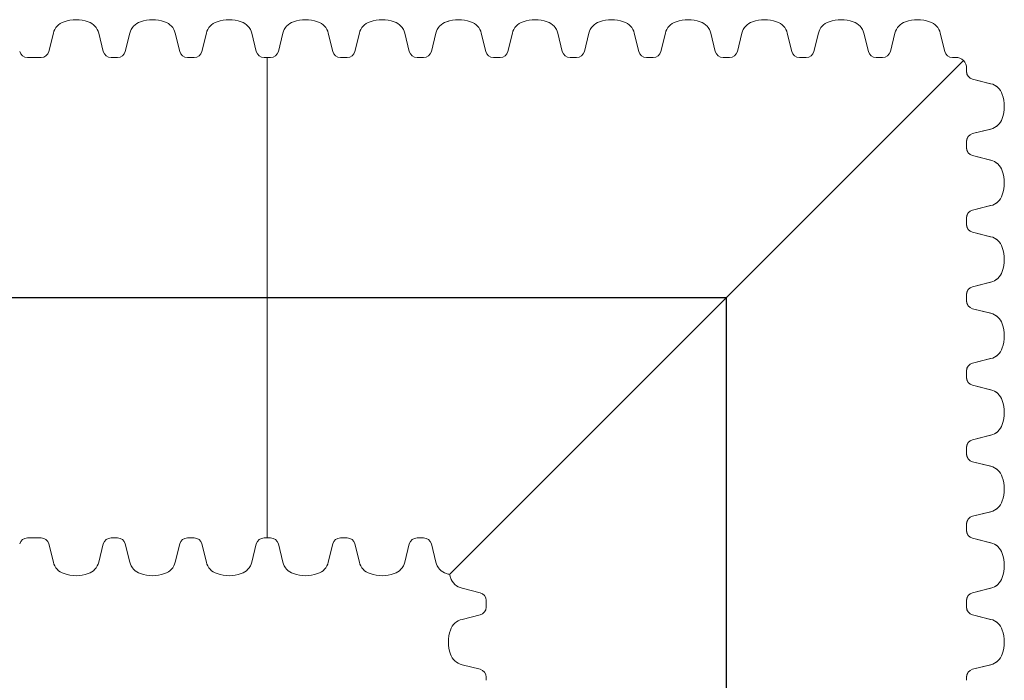
# Paper-space layout 'Layout1' of a CAD drawing. Units: inches. Extents: x 0 to 35.4, y -1.1 to 23.5.
# Drawn here: x 4.5 to 4.8, y 3.8 to 3.9 of the extents above; entities that cross this region are included whole.
import ezdxf

# ---------------------------------------------------------------- set-up
doc = ezdxf.new("R2010")
doc.units = ezdxf.units.IN
doc.header["$MEASUREMENT"] = 0
doc.layers.add('18 INCH PROFILE', color=7, linetype='Continuous')

psp = doc.layouts.get("Layout1")

# ---------------------------------------------------------------- linework, layer by layer
at = {"lineweight": 15}
psp.add_arc((4.785282263004282, 3.934531616247659), 0.002807809713064798, 0.09618357870700593, 90.09618357870997, dxfattribs=at)
at = {"layer": '18 INCH PROFILE', "lineweight": 15}
for p, q in [((4.54703979694222, 3.938927693679721), (4.548237698749423, 3.943678752704029)), ((4.561346660138666, 3.938927693683416), (4.560148758328856, 3.943678752707063)), ((4.567134087963323, 3.938927693679721), (4.568331989770526, 3.943678752704029)), ((4.581440951159761, 3.938927693683416), (4.580243049349958, 3.943678752707063)), ((4.581440951159761, 3.938927693683416), (4.580243049349958, 3.943678752707063)), ((4.581440951159761, 3.938927693683416), (4.580243049349951, 3.943678752707063)), ((4.587228378984433, 3.938927693679721), (4.588426280791628, 3.943678752704029)), ((4.587228378984433, 3.938927693679721), (4.588426280791628, 3.943678752704029)), ((4.587228378984419, 3.938927693679728), (4.588426280791621, 3.943678752704029)), ((4.601535242180871, 3.938927693683416), (4.600337340371061, 3.943678752707063)), ((4.601535242180871, 3.938927693683416), (4.600337340371061, 3.943678752707063)), ((4.601535242180857, 3.938927693683416), (4.600337340371054, 3.943678752707063)), ((4.607322670005535, 3.938927693679721), (4.608520571812731, 3.943678752704029)), ((4.607322670005528, 3.938927693679721), (4.608520571812731, 3.943678752704029)), ((4.607322670005521, 3.938927693679728), (4.608520571812724, 3.943678752704029)), ((4.607322704487542, 3.938927695193497), (4.608520606297345, 3.943678754217144)), ((4.60732271019617, 3.938927693683416), (4.608520612005981, 3.943678752707063)), ((4.621629533201974, 3.938927693683416), (4.620431631392163, 3.943678752707063)), ((4.621629533201974, 3.938927693683416), (4.620431631392163, 3.943678752707063)), ((4.621629533201967, 3.938927693683416), (4.620431631392156, 3.943678752707063)), ((4.62162956768398, 3.938927695189802), (4.620431665876778, 3.94367875421411)), ((4.621629573392616, 3.938927693679721), (4.620431671585413, 3.943678752704029)), ((4.627416961026638, 3.938927693679721), (4.628614862833833, 3.943678752704029)), ((4.627416961026638, 3.938927693679721), (4.628614862833841, 3.943678752704029)), ((4.627416961026631, 3.938927693679728), (4.628614862833826, 3.943678752704029)), ((4.627416995508645, 3.938927695193497), (4.628614897318455, 3.943678754217144)), ((4.62741700121728, 3.938927693683416), (4.628614903027083, 3.943678752707063)), ((4.641723824223076, 3.938927693683416), (4.640525922413273, 3.943678752707063)), ((4.641723824223076, 3.938927693683416), (4.640525922413266, 3.943678752707063)), ((4.641723824223062, 3.938927693683416), (4.640525922413259, 3.943678752707063)), ((4.641723858705083, 3.938927695189802), (4.640525956897887, 3.94367875421411)), ((4.641723864413718, 3.938927693679721), (4.640525962606516, 3.943678752704029)), ((4.647511246339731, 3.938927695188374), (4.648709148149534, 3.943678754212021)), ((4.647511252047741, 3.938927693679721), (4.648709153854936, 3.943678752704029)), ((4.647511252047734, 3.938927693679721), (4.648709153854936, 3.943678752704029)), ((4.647511252047734, 3.938927693679728), (4.648709153854929, 3.943678752704029)), ((4.647511292238383, 3.938927693683416), (4.648709194048193, 3.943678752707063)), ((4.661818109536169, 3.938927695184686), (4.660620207728966, 3.943678754208987)), ((4.667605537360826, 3.938927695188374), (4.668803439170636, 3.943678754212021)), ((4.681912400557271, 3.938927695184686), (4.680714498750069, 3.943678754208987)), ((4.687699828381936, 3.938927695188374), (4.688897730191739, 3.943678754212021)), ((4.702006691578374, 3.938927695184686), (4.700808789771171, 3.943678754208987)), ((4.707794119403031, 3.938927695188374), (4.708992021212842, 3.943678754212021)), ((4.722100982599477, 3.938927695184686), (4.720903080792281, 3.943678754208987)), ((4.727888410424141, 3.938927695188374), (4.729086312233944, 3.943678754212021)), ((4.742195273620579, 3.938927695184686), (4.740997371813377, 3.943678754208987)), ((4.747982701445244, 3.938927695188374), (4.749180603255047, 3.943678754212021)), ((4.762289564641682, 3.938927695184686), (4.761091662834486, 3.943678754208987)), ((4.768076992466346, 3.938927695188374), (4.769274894276149, 3.943678754212021)), ((4.782383855662784, 3.938927695184686), (4.781185953855582, 3.943678754208987)), ((4.542282370547822, 3.937339430550805), (4.541420029285801, 3.937339430550365)), ((4.542282370547822, 3.937339430550805), (4.544146103125213, 3.937339420499418)), ((4.544146103125213, 3.937339420499418), (4.545008444387241, 3.937339420499418)), ((4.564240353956292, 3.937339420504541), (4.563378012694271, 3.937339420504101)), ((4.564240394146315, 3.937339420499418), (4.565102735408344, 3.937339420499418)), ((4.584334644977401, 3.937339420504541), (4.583472303715373, 3.937339420504101)), ((4.584334644977394, 3.937339420504541), (4.583472303715366, 3.937339420504101)), ((4.584334644977387, 3.937339420504541), (4.583472303715359, 3.937339420504101)), ((4.584334685167418, 3.937339420499418), (4.585197026429446, 3.937339420499418)), ((4.584334685167418, 3.937339420499418), (4.585197026429446, 3.937339420499418)), ((4.584334685167411, 3.937339420499418), (4.585197026429439, 3.937339420499418)), ((4.604428935998497, 3.937339420504541), (4.603566594736476, 3.937339420504101)), ((4.604428935998504, 3.937339420504541), (4.603566594736476, 3.937339420504101)), ((4.604428935998497, 3.937339420504541), (4.603566594736469, 3.937339420504101)), ((4.604428970477541, 3.811167554715714), (4.604429010669909, 3.937339422014615)), ((4.604428976188521, 3.937339420499418), (4.604429016380896, 3.811167553200518)), ((4.604428976188521, 3.937339420499418), (4.605291317450549, 3.937339420499418)), ((4.604428976188521, 3.937339420499418), (4.605291317450549, 3.937339420499418)), ((4.604428976188514, 3.937339420499418), (4.605291317450542, 3.937339420499418)), ((4.604429010669909, 3.937339422014615), (4.605291351931937, 3.937339422014174)), ((4.604429016378544, 3.937339420504541), (4.605291357640573, 3.937339420504101)), ((4.624523227019607, 3.937339420504541), (4.623660885757578, 3.937339420504101)), ((4.624523227019607, 3.937339420504541), (4.623660885757578, 3.937339420504101)), ((4.624523227019592, 3.937339420504541), (4.623660885757571, 3.937339420504101)), ((4.624523261500995, 3.937339422009499), (4.623660920238967, 3.937339422009499)), ((4.624523267209623, 3.937339420499418), (4.623660925947602, 3.937339420499418)), ((4.624523267209623, 3.937339420499418), (4.625385608471651, 3.937339420499418)), ((4.624523267209623, 3.937339420499418), (4.625385608471651, 3.937339420499418)), ((4.624523267209616, 3.937339420499418), (4.625385608471644, 3.937339420499418)), ((4.624523301691012, 3.937339422014615), (4.62538564295304, 3.937339422014174)), ((4.624523307399647, 3.937339420504541), (4.625385648661675, 3.937339420504101)), ((4.644617518040709, 3.937339420504541), (4.643755176778681, 3.937339420504101)), ((4.644617518040709, 3.937339420504541), (4.643755176778681, 3.937339420504101)), ((4.644617518040702, 3.937339420504541), (4.643755176778674, 3.937339420504101)), ((4.644617552522098, 3.937339422009499), (4.64375521126007, 3.937339422009499)), ((4.644617558230726, 3.937339420499418), (4.643755216968705, 3.937339420499418)), ((4.644617552522098, 3.937339422009499), (4.645479893784119, 3.937339422009059)), ((4.644617558230726, 3.937339420499418), (4.645479899492754, 3.937339420499418)), ((4.644617558230726, 3.937339420499418), (4.645479899492754, 3.937339420499418)), ((4.644617558230719, 3.937339420499418), (4.645479899492747, 3.937339420499418)), ((4.64461759842075, 3.937339420504541), (4.645479939682778, 3.937339420504101)), ((4.787263001351361, 3.936521709457834), (4.652302561813526, 3.801561293380777)), ((4.664711803353176, 3.937339422004383), (4.663849462091148, 3.937339422004383)), ((4.6647118435432, 3.937339422009499), (4.665574184805221, 3.937339422009059)), ((4.684806094374279, 3.937339422004383), (4.683943753112251, 3.937339422004383)), ((4.684806134564303, 3.937339422009499), (4.685668475826324, 3.937339422009059)), ((4.704900385395382, 3.937339422004383), (4.704038044133354, 3.937339422004383)), ((4.704900425585405, 3.937339422009499), (4.705762766847426, 3.937339422009059)), ((4.724994676416484, 3.937339422004383), (4.724132335154456, 3.937339422004383)), ((4.724994716606508, 3.937339422009499), (4.725857057868536, 3.937339422009059)), ((4.745088967437594, 3.937339422004383), (4.744226626175559, 3.937339422004383)), ((4.745089007627611, 3.937339422009499), (4.745951348889639, 3.937339422009059)), ((4.76518325845869, 3.937339422004383), (4.764320917196669, 3.937339422004383)), ((4.765183298648713, 3.937339422009499), (4.766045639910741, 3.937339422009059)), ((4.785277549479799, 3.937339422004383), (4.784415208217771, 3.937339422004383)), ((4.785277589669816, 3.937339422009499), (4.785286973481531, 3.937339422009492)), ((4.788080690440969, 3.934536391567255), (4.788080690440969, 3.934760961547118)), ((4.788080690446085, 3.934536351377231), (4.788080690445645, 3.93367401011521)), ((4.788080696157072, 3.934536369964517), (4.788080696156959, 3.934760891791035)), ((4.788080696151949, 3.934536329774494), (4.788080696151949, 3.933673988512473)), ((4.788090068760999, 3.934536329772149), (4.788090068760999, 3.933673988510121)), ((4.78966896362496, 3.931642657559598), (4.794420022648607, 3.930444755749795)), ((4.789668969332253, 3.931642635957486), (4.79442002835656, 3.930444734150283)), ((4.789678341941309, 3.931642635955134), (4.79442940096561, 3.930444734147931)), ((4.789668963621265, 3.91733579436316), (4.79442002264558, 3.918533696170362)), ((4.789668969335947, 3.917335772761048), (4.794420028359594, 3.918533674570851)), ((4.789678341944997, 3.917335772758696), (4.794429400968644, 3.918533674568499)), ((4.788080690440969, 3.914442100546152), (4.788080690440969, 3.91530444180818)), ((4.788080690446085, 3.914442060356128), (4.788080690445645, 3.913579719094107)), ((4.788080696157072, 3.914442078943415), (4.788080696156632, 3.915304420205443)), ((4.788080696151949, 3.914442038753391), (4.788080696151949, 3.913579697491363)), ((4.788090068766122, 3.914442078941063), (4.788090068765682, 3.915304420203091)), ((4.788090068760999, 3.914442038751039), (4.788090068760999, 3.913579697489018)), ((4.78966896362496, 3.911548366538495), (4.794420022648607, 3.910350464728692)), ((4.789668969332253, 3.911548344936383), (4.79442002835656, 3.910350443129181)), ((4.789678341941309, 3.911548344934031), (4.79442940096561, 3.910350443126829)), ((4.789668963621265, 3.897241503342057), (4.79442002264558, 3.89843940514926)), ((4.789668969335947, 3.897241481739945), (4.794420028359594, 3.898439383549748)), ((4.789678341944997, 3.897241481737593), (4.794429400968644, 3.898439383547396)), ((4.788080690440969, 3.894347809525049), (4.788080690440969, 3.895210150787078)), ((4.788080696157072, 3.894347787922312), (4.788080696156632, 3.89521012918434)), ((4.788090068766122, 3.89434778791996), (4.788090068765682, 3.895210129181988)), ((4.788080690446085, 3.894347769335026), (4.788080690445645, 3.893485428072998)), ((4.788080696151949, 3.894347747732288), (4.788080696151949, 3.89348540647026)), ((4.788090068760999, 3.894347747729936), (4.788090068760999, 3.893485406467908)), ((4.78966896362496, 3.891454075517393), (4.794420022648607, 3.89025617370759)), ((4.789668969332253, 3.891454053915281), (4.79442002835656, 3.890256152108078)), ((4.789678341941309, 3.891454053912929), (4.79442940096561, 3.890256152105726)), ((4.789668963621265, 3.877147212320954), (4.79442002264558, 3.878345114128157)), ((4.789668969335947, 3.877147190718842), (4.794420028359594, 3.878345092528646)), ((4.789678341944997, 3.87714719071649), (4.794429400968644, 3.878345092526294)), ((4.788080690440969, 3.874253518503947), (4.788080690440969, 3.875115859765975)), ((4.788080690446085, 3.874253478313923), (4.788080690445645, 3.873391137051895)), ((4.788080696157072, 3.874253496901209), (4.788080696156632, 3.875115838163238)), ((4.788080696151949, 3.874253456711186), (4.788080696151949, 3.873391115449158)), ((4.788090068766122, 3.874253496898858), (4.788090068765682, 3.875115838160886)), ((4.788090068760999, 3.874253456708834), (4.788090068760999, 3.873391115446806)), ((4.78966896362496, 3.87135978449629), (4.794420022648607, 3.870161882686487)), ((4.789668969332253, 3.871359762894178), (4.79442002835656, 3.870161861086975)), ((4.789678341941309, 3.871359762891826), (4.79442940096561, 3.870161861084624)), ((4.789668963621265, 3.857052921299852), (4.79442002264558, 3.858250823107047)), ((4.789668969335947, 3.85705289969774), (4.794420028359594, 3.858250801507543)), ((4.789678341944997, 3.857052899695388), (4.794429400968644, 3.858250801505191)), ((4.788080690440969, 3.854159227482844), (4.788080690440969, 3.855021568744865)), ((4.788080690446085, 3.85415918729282), (4.788080690445645, 3.853296846030792)), ((4.788080696157072, 3.854159205880107), (4.788080696156632, 3.855021547142135)), ((4.788080696151949, 3.854159165690083), (4.788080696151949, 3.853296824428055)), ((4.788090068766122, 3.854159205877755), (4.788090068765682, 3.855021547139776)), ((4.788090068760999, 3.854159165687731), (4.788090068760999, 3.853296824425703)), ((4.78966896362496, 3.851265493475188), (4.794420022648607, 3.850067591665384)), ((4.789668969332253, 3.851265471873075), (4.79442002835656, 3.850067570065873)), ((4.789678341941309, 3.851265471870724), (4.79442940096561, 3.850067570063521)), ((4.789668963621265, 3.836958630278749), (4.79442002264558, 3.838156532085945)), ((4.789668969335947, 3.836958608676637), (4.794420028359594, 3.83815651048644)), ((4.789678341944997, 3.836958608674285), (4.794429400968644, 3.838156510484088)), ((4.788080690440969, 3.834064936461735), (4.788080690440969, 3.834927277723763)), ((4.788080690446085, 3.834064896271718), (4.788080690445645, 3.83320255500969)), ((4.788080696157072, 3.834064914859004), (4.788080696156632, 3.834927256121025)), ((4.788080696151949, 3.83406487466898), (4.788080696151949, 3.833202533406952)), ((4.788090068766122, 3.834064914856652), (4.788090068765682, 3.834927256118673)), ((4.788090068760999, 3.834064874666629), (4.788090068760999, 3.8332025334046)), ((4.78966896362496, 3.831171202454085), (4.794420022648607, 3.829973300644282)), ((4.789668969332253, 3.831171180851973), (4.79442002835656, 3.82997327904477)), ((4.789678341941309, 3.831171180849614), (4.79442940096561, 3.829973279042418)), ((4.789668963621265, 3.816864339257647), (4.79442002264558, 3.818062241064842)), ((4.789668969335947, 3.816864317655535), (4.794420028359594, 3.818062219465338)), ((4.789678341944997, 3.816864317653176), (4.794429400968644, 3.818062219462986)), ((4.788080690440969, 3.813970645440632), (4.788080690440969, 3.81483298670266)), ((4.788080696157072, 3.813970623837902), (4.788080696156632, 3.814832965099923)), ((4.788090068766122, 3.813970623835543), (4.788090068765682, 3.814832965097571)), ((4.788080690446085, 3.813970605250615), (4.788080690445645, 3.813108263988587)), ((4.788080696151949, 3.813970583647878), (4.788080696151949, 3.81310824238585)), ((4.788090068760999, 3.813970583645526), (4.788090068760999, 3.813108242383498)), ((4.542282410740212, 3.811167543154253), (4.541420069478184, 3.811167543154687)), ((4.542282410740212, 3.811167543154253), (4.544146143317596, 3.811167553205633)), ((4.544146143317596, 3.811167553205633), (4.545008484579624, 3.811167553205633)), ((4.547039837134603, 3.80957928002533), (4.548237738941806, 3.804828221001022)), ((4.561346700331049, 3.809579280021643), (4.560148798521238, 3.804828220997996)), ((4.564240394148682, 3.811167553200518), (4.563378052886646, 3.811167553200951)), ((4.564240434338698, 3.811167553205633), (4.565102775600726, 3.811167553205633)), ((4.567134128155713, 3.80957928002533), (4.568332029962908, 3.804828221001022)), ((4.581440991352151, 3.809579280021643), (4.580243089542341, 3.804828220997996)), ((4.581440991352151, 3.809579280021643), (4.580243089542341, 3.804828220997996)), ((4.581440991352137, 3.809579280021635), (4.580243089542334, 3.804828220997988)), ((4.584334685169777, 3.811167553200518), (4.583472343907756, 3.811167553200951)), ((4.584334685169777, 3.811167553200518), (4.583472343907756, 3.811167553200951)), ((4.58433468516977, 3.811167553200518), (4.583472343907742, 3.811167553200951)), ((4.584334725359801, 3.811167553205633), (4.585197066621829, 3.811167553205633)), ((4.584334725359801, 3.811167553205633), (4.585197066621829, 3.811167553205633)), ((4.584334725359794, 3.811167553205633), (4.585197066621815, 3.811167553205633)), ((4.587228419176808, 3.80957928002533), (4.588426320984011, 3.804828221001022)), ((4.587228419176808, 3.80957928002533), (4.588426320984011, 3.804828221001022)), ((4.587228419176801, 3.80957928002533), (4.588426320984004, 3.804828221001022)), ((4.601535282373254, 3.809579280021643), (4.600337380563444, 3.804828220997996)), ((4.601535282373254, 3.809579280021643), (4.600337380563444, 3.804828220997996)), ((4.60153528237324, 3.809579280021635), (4.600337380563436, 3.804828220997988)), ((4.604428976190887, 3.811167553200518), (4.603566634928859, 3.811167553200951)), ((4.604428976190887, 3.811167553200518), (4.603566634928859, 3.811167553200951)), ((4.604428976190873, 3.811167553200518), (4.603566634928852, 3.811167553200951)), ((4.604429010667557, 3.811167554710591), (4.605291351929585, 3.811167554711032)), ((4.604429016380896, 3.811167553200518), (4.605291357642924, 3.811167553200951)), ((4.604429016380903, 3.811167553205633), (4.605291357642932, 3.811167553205633)), ((4.604429016380903, 3.811167553205633), (4.605291357642932, 3.811167553205633)), ((4.604429016380896, 3.811167553205633), (4.605291357642924, 3.811167553205633)), ((4.60732270448519, 3.809579281531716), (4.608520606295, 3.804828222508069)), ((4.607322710198529, 3.809579280021635), (4.608520612008332, 3.804828220997988)), ((4.607322710197918, 3.80957928002533), (4.608520612005114, 3.804828221001022)), ((4.607322710197918, 3.80957928002533), (4.608520612005114, 3.804828221001022)), ((4.607322710197904, 3.80957928002533), (4.608520612005107, 3.804828221001022)), ((4.621629567681628, 3.809579281535411), (4.620431665874433, 3.804828222511103)), ((4.621629573394967, 3.80957928002533), (4.620431671587765, 3.804828221001022)), ((4.621629573394356, 3.809579280021643), (4.620431671584546, 3.804828220997996)), ((4.621629573394356, 3.809579280021643), (4.620431671584546, 3.804828220997996)), ((4.621629573394342, 3.809579280021635), (4.620431671584539, 3.804828220997988)), ((4.624523261498636, 3.811167554715714), (4.623660920236615, 3.811167554715714)), ((4.624523267211975, 3.811167553205633), (4.623660925949947, 3.811167553205633)), ((4.624523267211982, 3.811167553200518), (4.623660925949961, 3.811167553200951)), ((4.624523267211982, 3.811167553200518), (4.623660925949961, 3.811167553200951)), ((4.624523267211975, 3.811167553200518), (4.623660925949947, 3.811167553200951)), ((4.62452330168866, 3.811167554710591), (4.625385642950688, 3.811167554711032)), ((4.624523307401999, 3.811167553200518), (4.62538564866402, 3.811167553200951)), ((4.624523307402006, 3.811167553205633), (4.625385648664034, 3.811167553205633)), ((4.624523307402006, 3.811167553205633), (4.625385648664034, 3.811167553205633)), ((4.624523307401999, 3.811167553205633), (4.625385648664027, 3.811167553205633)), ((4.627416995506293, 3.809579281531716), (4.628614897316103, 3.804828222508069)), ((4.627417001219632, 3.809579280021635), (4.628614903029435, 3.804828220997988)), ((4.627417001219021, 3.80957928002533), (4.628614903026216, 3.804828221001022)), ((4.627417001219014, 3.80957928002533), (4.628614903026216, 3.804828221001022)), ((4.627417001219014, 3.80957928002533), (4.628614903026209, 3.804828221001022)), ((4.641723858702731, 3.809579281535411), (4.640525956895535, 3.804828222511103)), ((4.64172386441607, 3.80957928002533), (4.640525962608868, 3.804828221001022)), ((4.641723864415459, 3.809579280021643), (4.640525962605649, 3.804828220997996)), ((4.641723864415459, 3.809579280021643), (4.640525962605649, 3.804828220997996)), ((4.641723864415452, 3.809579280021635), (4.640525962605642, 3.804828220997988)), ((4.644617552519746, 3.811167554715714), (4.643755211257718, 3.811167554715714)), ((4.644617558233078, 3.811167553205633), (4.643755216971057, 3.811167553205633)), ((4.644617558233092, 3.811167553200518), (4.643755216971064, 3.811167553200951)), ((4.644617558233092, 3.811167553200518), (4.643755216971064, 3.811167553200951)), ((4.644617558233078, 3.811167553200518), (4.643755216971057, 3.811167553200951)), ((4.644617592709762, 3.811167554710591), (4.64547993397179, 3.811167554711032)), ((4.644617598423102, 3.811167553200518), (4.64547993968513, 3.811167553200951)), ((4.644617598423109, 3.811167553205633), (4.645479939685137, 3.811167553205633)), ((4.644617598423109, 3.811167553205633), (4.645479939685137, 3.811167553205633)), ((4.644617598423102, 3.811167553205633), (4.64547993968513, 3.811167553205633)), ((4.647511286527395, 3.809579281531716), (4.648709188337206, 3.804828222508069)), ((4.647511292240734, 3.809579280021635), (4.648709194050538, 3.804828220997988)), ((4.647511292240123, 3.80957928002533), (4.648709194047319, 3.804828221001022)), ((4.647511292240123, 3.80957928002533), (4.648709194047319, 3.804828221001022)), ((4.647511292240109, 3.80957928002533), (4.648709194047312, 3.804828221001022)), ((4.78966896362496, 3.811076911432982), (4.794420022648607, 3.809879009623172)), ((4.789668969332253, 3.811076889830863), (4.79442002835656, 3.809878988023668)), ((4.789678341941309, 3.811076889828511), (4.79442940096561, 3.809878988021316)), ((4.660320549966881, 3.796770048238896), (4.655569490942574, 3.797967950046091)), ((4.660320555674174, 3.796770026632073), (4.655569496650527, 3.797967928441883)), ((4.660320555674174, 3.796770026632073), (4.655569496650527, 3.797967928441883)), ((4.789668963621265, 3.796770048236544), (4.79442002264558, 3.79796795004374)), ((4.789668969335947, 3.796770026634425), (4.794420028359594, 3.797967928444235)), ((4.789678341944997, 3.796770026632073), (4.794429400968644, 3.797967928441883)), ((4.661908823147185, 3.793876354421881), (4.661908823147185, 3.794738695683909)), ((4.661908823142062, 3.793876314231865), (4.661908823142502, 3.793013972969836)), ((4.661908828853049, 3.79387633281444), (4.661908828853482, 3.794738674076468)), ((4.661908828853049, 3.79387633281444), (4.661908828853482, 3.794738674076468)), ((4.661908828858165, 3.793876292624423), (4.661908828858165, 3.793013951362395)), ((4.661908828858165, 3.793876292624423), (4.661908828858165, 3.793013951362395)), ((4.788080690440969, 3.793876354419529), (4.788080690440969, 3.794738695681557)), ((4.788080690446085, 3.793876314229513), (4.788080690445645, 3.793013972967485)), ((4.788080696157072, 3.793876332816792), (4.788080696156632, 3.79473867407882)), ((4.788080696151949, 3.793876292626775), (4.788080696151949, 3.793013951364747)), ((4.788090068766122, 3.79387633281444), (4.788090068765682, 3.794738674076468)), ((4.788090068760999, 3.793876292624423), (4.788090068760999, 3.793013951362395)), ((4.660320549963187, 3.790982620414232), (4.65556949093954, 3.789784718604421)), ((4.660320555677862, 3.790982598807409), (4.655569496653554, 3.789784697000213)), ((4.660320555677862, 3.790982598807409), (4.655569496653554, 3.789784697000213)), ((4.78966896362496, 3.79098262041188), (4.794420022648607, 3.789784718602069)), ((4.789668969332253, 3.790982598809761), (4.79442002835656, 3.789784697002565)), ((4.789678341941309, 3.790982598807409), (4.79442940096561, 3.789784697000213)), ((4.660320549966881, 3.776675757217793), (4.655569490942574, 3.777873659024989)), ((4.660320555674174, 3.77667573561097), (4.655569496650527, 3.777873637420781)), ((4.660320555674174, 3.77667573561097), (4.655569496650527, 3.777873637420781)), ((4.789668963621265, 3.776675757215441), (4.79442002264558, 3.777873659022637)), ((4.789668969335947, 3.776675735613322), (4.794420028359594, 3.777873637423133)), ((4.789678341944997, 3.77667573561097), (4.794429400968644, 3.777873637420781)), ((4.661908823147185, 3.773782063400779), (4.661908823147185, 3.774644404662807)), ((4.661908828853049, 3.773782041793337), (4.661908828853482, 3.774644383055366)), ((4.661908828853049, 3.773782041793337), (4.661908828853482, 3.774644383055366)), ((4.788080690440969, 3.773782063398427), (4.788080690440969, 3.774644404660455)), ((4.788080696157072, 3.773782041795689), (4.788080696156632, 3.774644383057717)), ((4.788090068766122, 3.773782041793337), (4.788090068765682, 3.774644383055366))]:
    psp.add_line(p, q, dxfattribs=at)
at = {"layer": '18 INCH PROFILE', "color": 40}
for p, q in [((4.724999468906793, 3.874258187836814), (4.415465540610205, 3.874258187836814)), ((4.724999468906793, 2.356277535712655), (4.724999468906793, 3.874258187836814))]:
    psp.add_line(p, q, dxfattribs=at)
at = {"layer": '18 INCH PROFILE', "lineweight": 15}
for centre, radius, start, end in [((4.552168328692614, 3.942841274635489), 0.004018858204220641, 106.2357524380055, 167.9721530972645), ((4.554193228540575, 3.938008555937527), 0.00924402519132355, 70.08644435824226, 109.9135556708874), ((4.556218128386091, 3.942841274636519), 0.004018858204220641, 12.02784693192919, 73.76424759119641), ((4.572262619713724, 3.942841274635489), 0.004018858204220641, 106.2357524380055, 167.9721530972645), ((4.574287519561677, 3.938008555937527), 0.00924402519132355, 70.08644435824226, 109.9135556708874), ((4.576312419407186, 3.942841274636519), 0.004018858204220641, 12.02784693192919, 73.76424759119641), ((4.576312419407193, 3.942841274636519), 0.004018858204220641, 12.02784693192919, 73.76424759119641), ((4.576312419407186, 3.942841274636519), 0.004018858204220641, 12.02784693192919, 73.76424759119641), ((4.592356910734827, 3.942841274635489), 0.004018858204220641, 106.2357524380055, 167.9721530972645), ((4.592356910734827, 3.942841274635489), 0.004018858204220641, 106.2357524380055, 167.9721530972645), ((4.59235691073482, 3.942841274635489), 0.004018858204220641, 106.2357524380055, 167.9721530972645), ((4.594381810582787, 3.938008555937527), 0.00924402519132355, 70.08644435824226, 109.9135556708874), ((4.594381810582787, 3.938008555937527), 0.00924402519132355, 70.08644435824226, 109.9135556708874), ((4.594381810582773, 3.938008555937534), 0.00924402519132355, 70.08644435824226, 109.9135556708874), ((4.596406710428296, 3.942841274636519), 0.004018858204220641, 12.02784693192919, 73.76424759119641), ((4.596406710428296, 3.942841274636519), 0.004018858204220641, 12.02784693192919, 73.76424759119641), ((4.596406710428282, 3.942841274636519), 0.004018858204220641, 12.02784693192919, 73.76424759119641), ((4.612451201755929, 3.942841274635489), 0.004018858204220641, 106.2357524380055, 167.9721530972645), ((4.612451201755929, 3.942841274635489), 0.004018858204220641, 106.2357524380055, 167.9721530972645), ((4.612451201755915, 3.942841274635489), 0.004018858204220641, 106.2357524380055, 167.9721530972645), ((4.612451236240117, 3.942841276146593), 0.004018858204220641, 106.2357524088036, 167.9721530680016), ((4.612451241948746, 3.942841274636512), 0.004018858204220641, 106.2357524088036, 167.9721530680709), ((4.61447610160389, 3.938008555937527), 0.00924402519132355, 70.08644435824226, 109.9135556708874), ((4.614476101603882, 3.938008555937527), 0.00924402519132355, 70.08644435824226, 109.9135556708874), ((4.614476101603875, 3.938008555937534), 0.00924402519132355, 70.08644435824226, 109.9135556708874), ((4.614476136085626, 3.938008557447608), 0.00924402519132355, 70.08644432911255, 109.9135556417335), ((4.614476141794261, 3.938008555937534), 0.00924402519132355, 70.08644432911255, 109.9135556417577), ((4.616501001449398, 3.942841274636519), 0.004018858204220641, 12.02784693192919, 73.76424759119641), ((4.616501001449398, 3.942841274636519), 0.004018858204220641, 12.02784693192919, 73.76424759119641), ((4.616501001449391, 3.942841274636519), 0.004018858204220641, 12.02784693192919, 73.76424759119641), ((4.616501035933586, 3.942841276145563), 0.004018858204220641, 12.02784690266625, 73.76424756200169), ((4.616501041642222, 3.942841274635489), 0.004018858204220641, 12.0278469027238, 73.76424756199448), ((4.632545492777032, 3.942841274635489), 0.004018858204220641, 106.2357524380055, 167.9721530972645), ((4.632545492777032, 3.942841274635489), 0.004018858204220641, 106.2357524380055, 167.9721530972645), ((4.632545492777025, 3.942841274635489), 0.004018858204220641, 106.2357524380055, 167.9721530972645), ((4.63254552726122, 3.942841276146593), 0.004018858204220641, 106.2357524088036, 167.9721530680016), ((4.632545532969855, 3.942841274636512), 0.004018858204220641, 106.2357524088036, 167.9721530680709), ((4.634570392624992, 3.938008555937527), 0.00924402519132355, 70.08644435824226, 109.9135556708874), ((4.634570392624992, 3.938008555937527), 0.00924402519132355, 70.08644435824226, 109.9135556708874), ((4.634570392624978, 3.938008555937534), 0.00924402519132355, 70.08644435824226, 109.9135556708874), ((4.634570427106729, 3.938008557447608), 0.00924402519132355, 70.08644432911255, 109.9135556417335), ((4.634570432815364, 3.938008555937534), 0.00924402519132355, 70.08644432911255, 109.9135556417577), ((4.636595292470501, 3.942841274636519), 0.004018858204220641, 12.02784693192919, 73.76424759119641), ((4.636595292470501, 3.942841274636519), 0.004018858204220641, 12.02784693192919, 73.76424759119641), ((4.636595292470487, 3.942841274636519), 0.004018858204220641, 12.02784693192919, 73.76424759119641), ((4.636595326954689, 3.942841276145563), 0.004018858204220641, 12.02784690266625, 73.76424756200169), ((4.636595332663324, 3.942841274635489), 0.004018858204220641, 12.0278469027238, 73.76424756199448), ((4.652639778092306, 3.942841276141477), 0.004018858204220641, 106.2357524088036, 167.9721530680016), ((4.652639783798135, 3.942841274635489), 0.004018858204220641, 106.2357524380055, 167.9721530972645), ((4.652639783798135, 3.942841274635489), 0.004018858204220641, 106.2357524380055, 167.9721530972645), ((4.652639783798127, 3.942841274635489), 0.004018858204220641, 106.2357524380055, 167.9721530972645), ((4.652639823990958, 3.942841274636512), 0.004018858204220641, 106.2357524088036, 167.9721530680709), ((4.654664677937815, 3.938008557442492), 0.00924402519132355, 70.08644432911255, 109.9135556417335), ((4.654664723836467, 3.938008555937534), 0.00924402519132355, 104.8051333805915, 109.9135556417577), ((4.656689577785768, 3.942841276140447), 0.004018858204220641, 12.02784690266625, 73.76424756200169), ((4.672734069113408, 3.942841276141477), 0.004018858204220641, 106.2357524088036, 167.9721530680016), ((4.674758968958917, 3.938008557442492), 0.00924402519132355, 70.08644432911255, 109.9135556417335), ((4.676783868806877, 3.942841276140447), 0.004018858204220641, 12.02784690266625, 73.76424756200169), ((4.692828360134511, 3.942841276141477), 0.004018858204220641, 106.2357524088036, 167.9721530680016), ((4.69485325998002, 3.938008557442492), 0.00924402519132355, 70.08644432911255, 109.9135556417335), ((4.69687815982798, 3.942841276140447), 0.004018858204220641, 12.02784690266625, 73.76424756200169), ((4.712922651155614, 3.942841276141477), 0.004018858204220641, 106.2357524088036, 167.9721530680016), ((4.714947551001123, 3.938008557442492), 0.00924402519132355, 70.08644432911255, 109.9135556417335), ((4.716972450849083, 3.942841276140447), 0.004018858204220641, 12.02784690266625, 73.76424756200169), ((4.733016942176716, 3.942841276141477), 0.004018858204220641, 106.2357524088036, 167.9721530680016), ((4.735041842022225, 3.938008557442492), 0.00924402519132355, 70.08644432911255, 109.9135556417335), ((4.737066741870185, 3.942841276140447), 0.004018858204220641, 12.02784690266625, 73.76424756200169), ((4.753111233197819, 3.942841276141477), 0.004018858204220641, 106.2357524088036, 167.9721530680016), ((4.755136133043328, 3.938008557442492), 0.00924402519132355, 70.08644432911255, 109.9135556417335), ((4.757161032891288, 3.942841276140447), 0.004018858204220641, 12.02784690266625, 73.76424756200169), ((4.773205524218922, 3.942841276141477), 0.004018858204220641, 106.2357524088036, 167.9721530680016), ((4.77523042406443, 3.938008557442492), 0.00924402519132355, 70.08644432911255, 109.9135556417335), ((4.77725532391239, 3.942841276140447), 0.004018858204220641, 12.02784690266625, 73.76424756200169), ((4.541420029284728, 3.939432585865061), 0.002093155314698251, 193.9577448968145, 270.0000000291789), ((4.545008444387241, 3.939432575814122), 0.002093155314698251, 270, 346.0422551323916), ((4.563378012693198, 3.939432575818797), 0.002093155314698251, 193.9577448968145, 270.0000000291789), ((4.565102735408344, 3.939432575814122), 0.002093155314698251, 270, 346.0422551323916), ((4.5834723037143, 3.939432575818797), 0.002093155314698251, 193.9577448968145, 270.0000000291789), ((4.5834723037143, 3.939432575818797), 0.002093155314698251, 193.9577448968145, 270.0000000291789), ((4.583472303714293, 3.939432575818797), 0.002093155314698251, 193.9577448968145, 270.0000000291789), ((4.585197026429446, 3.939432575814122), 0.002093155314698251, 270, 346.0422551323916), ((4.585197026429446, 3.939432575814122), 0.002093155314698251, 270, 346.0422551323916), ((4.585197026429439, 3.939432575814122), 0.002093155314698251, 270, 346.0422551323916), ((4.603566594735403, 3.939432575818797), 0.002093155314698251, 193.9577448968145, 270.0000000291789), ((4.603566594735403, 3.939432575818797), 0.002093155314698251, 193.9577448968145, 270.0000000291789), ((4.603566594735396, 3.939432575818797), 0.002093155314698251, 193.9577448968145, 270.0000000291789), ((4.605291317450549, 3.939432575814122), 0.002093155314698251, 270, 346.0422551323916), ((4.605291317450549, 3.939432575814122), 0.002093155314698251, 270, 346.0422551323916), ((4.605291317450542, 3.939432575814122), 0.002093155314698251, 270, 346.0422551323916), ((4.60529135193301, 3.939432577328878), 0.002093155314698251, 269.9999999708207, 346.0422551032507), ((4.605291357641638, 3.939432575818797), 0.002093155314698251, 269.9999999708207, 346.0422551031964), ((4.623660885756506, 3.939432575818797), 0.002093155314698251, 193.9577448968145, 270.0000000291789), ((4.623660885756506, 3.939432575818797), 0.002093155314698251, 193.9577448968145, 270.0000000291789), ((4.623660885756498, 3.939432575818797), 0.002093155314698251, 193.9577448968145, 270.0000000291789), ((4.623660920238967, 3.939432577324196), 0.002093155314698251, 193.9577448676591, 270), ((4.623660925947602, 3.939432575814122), 0.002093155314698251, 193.9577448676082, 270), ((4.625385608471651, 3.939432575814122), 0.002093155314698251, 270, 346.0422551323916), ((4.625385608471651, 3.939432575814122), 0.002093155314698251, 270, 346.0422551323916), ((4.625385608471644, 3.939432575814122), 0.002093155314698251, 270, 346.0422551323916), ((4.625385642954113, 3.939432577328878), 0.002093155314698251, 269.9999999708207, 346.0422551032507), ((4.625385648662748, 3.939432575818797), 0.002093155314698251, 269.9999999708207, 346.0422551031964), ((4.643755176777608, 3.939432575818797), 0.002093155314698251, 193.9577448968145, 270.0000000291789), ((4.643755176777608, 3.939432575818797), 0.002093155314698251, 193.9577448968145, 270.0000000291789), ((4.643755176777601, 3.939432575818797), 0.002093155314698251, 193.9577448968145, 270.0000000291789), ((4.64375521126007, 3.939432577324196), 0.002093155314698251, 193.9577448676591, 270), ((4.643755216968705, 3.939432575814122), 0.002093155314698251, 193.9577448676082, 270), ((4.645479893785192, 3.939432577323755), 0.002093155314698251, 269.9999999708207, 346.0422551032507), ((4.645479899492754, 3.939432575814122), 0.002093155314698251, 270, 346.0422551323916), ((4.645479899492754, 3.939432575814122), 0.002093155314698251, 270, 346.0422551323916), ((4.645479899492747, 3.939432575814122), 0.002093155314698251, 270, 346.0422551323916), ((4.645479939683851, 3.939432575818797), 0.002093155314698251, 269.9999999708207, 346.0422551031964), ((4.663849462091148, 3.93943257731908), 0.002093155314698251, 193.9577448676591, 270), ((4.665574184806301, 3.939432577323755), 0.002093155314698251, 269.9999999708207, 346.0422551032507), ((4.683943753112251, 3.93943257731908), 0.002093155314698251, 193.9577448676591, 270), ((4.685668475827397, 3.939432577323755), 0.002093155314698251, 269.9999999708207, 346.0422551032507), ((4.704038044133354, 3.93943257731908), 0.002093155314698251, 193.9577448676591, 270), ((4.705762766848506, 3.939432577323755), 0.002093155314698251, 269.9999999708207, 346.0422551032507), ((4.724132335154456, 3.93943257731908), 0.002093155314698251, 193.9577448676591, 270), ((4.725857057869609, 3.939432577323755), 0.002093155314698251, 269.9999999708207, 346.0422551032507), ((4.744226626175559, 3.93943257731908), 0.002093155314698251, 193.9577448676591, 270), ((4.745951348890712, 3.939432577323755), 0.002093155314698251, 269.9999999708207, 346.0422551032507), ((4.764320917196669, 3.93943257731908), 0.002093155314698251, 193.9577448676591, 270), ((4.766045639911814, 3.939432577323755), 0.002093155314698251, 269.9999999708207, 346.0422551032507), ((4.784415208217771, 3.93943257731908), 0.002093155314698251, 193.9577448676591, 270), ((4.790173845760348, 3.933674010114137), 0.002093155314698251, 179.9999999708182, 256.042255103254), ((4.790173851466653, 3.933673988512473), 0.002093155314698251, 180, 256.0422551323371), ((4.790183224075703, 3.933673988510121), 0.002093155314698251, 180, 256.0422551323908), ((4.793582544578063, 3.926514125807023), 0.004018858204220641, 16.23575240880054, 77.97215306800442), ((4.79358255028802, 3.926514104207092), 0.004018858204220641, 16.23575243800405, 77.9721530973196), ((4.79359192289707, 3.92651410420474), 0.004018858204220641, 16.23575243800405, 77.97215309726631), ((4.788749825879078, 3.924489225961514), 0.00924402519132355, 340.0864443291119, 19.91355564173542), ((4.788749831590065, 3.924489204359132), 0.00924402519132355, 340.0864443582664, 19.91355567088735), ((4.788759204199108, 3.92448920435678), 0.00924402519132355, 340.0864443582597, 19.91355567087586), ((4.793582544577033, 3.922464326113554), 0.004018858204220641, 282.0278469026654, 343.7642475619988), ((4.793582550289051, 3.922464304513623), 0.004018858204220641, 282.0278469319881, 343.7642475911991), ((4.7935919228981, 3.922464304511271), 0.004018858204220641, 282.0278469319344, 343.7642475911991), ((4.790173845755666, 3.91530444180818), 0.002093155314698251, 103.9577448676708, 180), ((4.790173851471328, 3.915304420206516), 0.002093155314698251, 103.9577448967613, 180.0000000291817), ((4.790183224080378, 3.915304420204164), 0.002093155314698251, 103.957744896815, 180.0000000291817), ((4.790173845760348, 3.913579719093034), 0.002093155314698251, 179.9999999708182, 256.042255103254), ((4.790173851466653, 3.913579697491363), 0.002093155314698251, 180, 256.0422551323371), ((4.790183224075703, 3.913579697489018), 0.002093155314698251, 180, 256.0422551323908), ((4.793582544578063, 3.90641983478592), 0.004018858204220641, 16.23575240880054, 77.97215306800442), ((4.79358255028802, 3.906419813185989), 0.004018858204220641, 16.23575243800405, 77.9721530973196), ((4.79359192289707, 3.906419813183637), 0.004018858204220641, 16.23575243800405, 77.97215309726631), ((4.788749825879078, 3.904394934940411), 0.00924402519132355, 340.0864443291119, 19.91355564173542), ((4.788749831590065, 3.904394913338029), 0.00924402519132355, 340.0864443582664, 19.91355567088735), ((4.788759204199108, 3.904394913335677), 0.00924402519132355, 340.0864443582597, 19.91355567087586), ((4.793582544577033, 3.902370035092451), 0.004018858204220641, 282.0278469026654, 343.7642475619988), ((4.793582550289051, 3.90237001349252), 0.004018858204220641, 282.0278469319881, 343.7642475911991), ((4.7935919228981, 3.902370013490168), 0.004018858204220641, 282.0278469319344, 343.7642475911991), ((4.790173845755666, 3.895210150787078), 0.002093155314698251, 103.9577448676708, 180), ((4.790173851471328, 3.895210129185413), 0.002093155314698251, 103.9577448967613, 180.0000000291817), ((4.790183224080378, 3.895210129183061), 0.002093155314698251, 103.957744896815, 180.0000000291817), ((4.790173845760348, 3.893485428071932), 0.002093155314698251, 179.9999999708182, 256.042255103254), ((4.790173851466653, 3.89348540647026), 0.002093155314698251, 180, 256.0422551323371), ((4.790183224075703, 3.893485406467908), 0.002093155314698251, 180, 256.0422551323908), ((4.793582544578063, 3.886325543764817), 0.004018858204220641, 16.23575240880054, 77.97215306800442), ((4.79358255028802, 3.886325522164887), 0.004018858204220641, 16.23575243800405, 77.9721530973196), ((4.79359192289707, 3.886325522162535), 0.004018858204220641, 16.23575243800405, 77.97215309726631), ((4.788749825879078, 3.884300643919309), 0.00924402519132355, 340.0864443291119, 19.91355564173542), ((4.788749831590065, 3.884300622316927), 0.00924402519132355, 340.0864443582664, 19.91355567088735), ((4.788759204199108, 3.884300622314575), 0.00924402519132355, 340.0864443582597, 19.91355567087586), ((4.793582544577033, 3.882275744071348), 0.004018858204220641, 282.0278469026654, 343.7642475619988), ((4.793582550289051, 3.882275722471418), 0.004018858204220641, 282.0278469319881, 343.7642475911991), ((4.7935919228981, 3.882275722469066), 0.004018858204220641, 282.0278469319344, 343.7642475911991), ((4.790173845755666, 3.875115859765975), 0.002093155314698251, 103.9577448676708, 180), ((4.790173851471328, 3.87511583816431), 0.002093155314698251, 103.9577448967613, 180.0000000291817), ((4.790183224080378, 3.875115838161951), 0.002093155314698251, 103.957744896815, 180.0000000291817), ((4.790173845760348, 3.873391137050822), 0.002093155314698251, 179.9999999708182, 256.042255103254), ((4.790173851466653, 3.873391115449158), 0.002093155314698251, 180, 256.0422551323371), ((4.790183224075703, 3.873391115446806), 0.002093155314698251, 180, 256.0422551323908), ((4.793582544578063, 3.866231252743715), 0.004018858204220641, 16.23575240880054, 77.97215306800442), ((4.79358255028802, 3.866231231143784), 0.004018858204220641, 16.23575243800405, 77.9721530973196), ((4.79359192289707, 3.866231231141432), 0.004018858204220641, 16.23575243800405, 77.97215309726631), ((4.788749825879078, 3.864206352898206), 0.00924402519132355, 340.0864443291119, 19.91355564173542), ((4.788749831590065, 3.864206331295824), 0.00924402519132355, 340.0864443582664, 19.91355567088735), ((4.788759204199108, 3.864206331293472), 0.00924402519132355, 340.0864443582597, 19.91355567087586), ((4.793582544577033, 3.862181453050246), 0.004018858204220641, 282.0278469026654, 343.7642475619988), ((4.793582550289051, 3.862181431450315), 0.004018858204220641, 282.0278469319881, 343.7642475911991), ((4.7935919228981, 3.862181431447963), 0.004018858204220641, 282.0278469319344, 343.7642475911991), ((4.790173845755666, 3.855021568744865), 0.002093155314698251, 103.9577448676708, 180), ((4.790173851471328, 3.855021547143201), 0.002093155314698251, 103.9577448967613, 180.0000000291817), ((4.790183224080378, 3.855021547140849), 0.002093155314698251, 103.957744896815, 180.0000000291817), ((4.790173845760348, 3.853296846029719), 0.002093155314698251, 179.9999999708182, 256.042255103254), ((4.790173851466653, 3.853296824428055), 0.002093155314698251, 180, 256.0422551323371), ((4.790183224075703, 3.853296824425703), 0.002093155314698251, 180, 256.0422551323908), ((4.793582544578063, 3.846136961722612), 0.004018858204220641, 16.23575240880054, 77.97215306800442), ((4.79358255028802, 3.846136940122681), 0.004018858204220641, 16.23575243800405, 77.9721530973196), ((4.79359192289707, 3.846136940120322), 0.004018858204220641, 16.23575243800405, 77.97215309726631), ((4.788749825879078, 3.844112061877103), 0.00924402519132355, 340.0864443291119, 19.91355564173542), ((4.788749831590065, 3.844112040274721), 0.00924402519132355, 340.0864443582664, 19.91355567088735), ((4.788759204199108, 3.844112040272369), 0.00924402519132355, 340.0864443582597, 19.91355567087586), ((4.793582544577033, 3.842087162029143), 0.004018858204220641, 282.0278469026654, 343.7642475619988), ((4.793582550289051, 3.842087140429213), 0.004018858204220641, 282.0278469319881, 343.7642475911991), ((4.7935919228981, 3.842087140426854), 0.004018858204220641, 282.0278469319344, 343.7642475911991), ((4.790173845755666, 3.834927277723763), 0.002093155314698251, 103.9577448676708, 180), ((4.790173851471328, 3.834927256122098), 0.002093155314698251, 103.9577448967613, 180.0000000291817), ((4.790183224080378, 3.834927256119746), 0.002093155314698251, 103.957744896815, 180.0000000291817), ((4.790173845760348, 3.833202555008617), 0.002093155314698251, 179.9999999708182, 256.042255103254), ((4.790173851466653, 3.833202533406952), 0.002093155314698251, 180, 256.0422551323371), ((4.790183224075703, 3.8332025334046), 0.002093155314698251, 180, 256.0422551323908), ((4.793582544578063, 3.82604267070151), 0.004018858204220641, 16.23575240880054, 77.97215306800442), ((4.79358255028802, 3.826042649101579), 0.004018858204220641, 16.23575243800405, 77.9721530973196), ((4.79359192289707, 3.82604264909922), 0.004018858204220641, 16.23575243800405, 77.97215309726631), ((4.788749825879078, 3.824017770856001), 0.00924402519132355, 340.0864443291119, 19.91355564173542), ((4.788749831590065, 3.824017749253619), 0.00924402519132355, 340.0864443582664, 19.91355567088735), ((4.788759204199108, 3.824017749251267), 0.00924402519132355, 340.0864443582597, 19.91355567087586), ((4.793582544577033, 3.821992871008041), 0.004018858204220641, 282.0278469026654, 343.7642475619988), ((4.793582550289051, 3.821992849408103), 0.004018858204220641, 282.0278469319881, 343.7642475911991), ((4.7935919228981, 3.821992849405751), 0.004018858204220641, 282.0278469319344, 343.7642475911991), ((4.790173845755666, 3.81483298670266), 0.002093155314698251, 103.9577448676708, 180), ((4.790173851471328, 3.814832965100996), 0.002093155314698251, 103.9577448967613, 180.0000000291817), ((4.790183224080378, 3.814832965098644), 0.002093155314698251, 103.957744896815, 180.0000000291817), ((4.790173845760348, 3.813108263987514), 0.002093155314698251, 179.9999999708182, 256.042255103254), ((4.790173851466653, 3.81310824238585), 0.002093155314698251, 180, 256.0422551323371), ((4.790183224075703, 3.813108242383498), 0.002093155314698251, 180, 256.0422551323908), ((4.541420069477111, 3.80907438783999), 0.002093155314698251, 89.99999997082112, 166.0422551031853), ((4.545008484579624, 3.809074397890937), 0.002093155314698251, 13.95774486760836, 90), ((4.563378052885581, 3.809074397886254), 0.002093155314698251, 89.99999997082112, 166.0422551031853), ((4.565102775600726, 3.809074397890937), 0.002093155314698251, 13.95774486760836, 90), ((4.583472343906683, 3.809074397886254), 0.002093155314698251, 89.99999997082112, 166.0422551031853), ((4.583472343906676, 3.809074397886254), 0.002093155314698251, 89.99999997082112, 166.0422551031853), ((4.583472343906676, 3.809074397886254), 0.002093155314698251, 89.99999997082112, 166.0422551031853), ((4.585197066621829, 3.809074397890937), 0.002093155314698251, 13.95774486760836, 90), ((4.585197066621829, 3.809074397890937), 0.002093155314698251, 13.95774486760836, 90), ((4.585197066621815, 3.809074397890937), 0.002093155314698251, 13.95774486760836, 90), ((4.603566634927786, 3.809074397886254), 0.002093155314698251, 89.99999997082112, 166.0422551031853), ((4.603566634927786, 3.809074397886254), 0.002093155314698251, 89.99999997082112, 166.0422551031853), ((4.603566634927772, 3.809074397886254), 0.002093155314698251, 89.99999997082112, 166.0422551031853), ((4.605291351930658, 3.809074399396335), 0.002093155314698251, 13.95774489680324, 90.00000002917886), ((4.605291357643997, 3.809074397886254), 0.002093155314698251, 13.95774489674629, 90.00000002917886), ((4.605291357642932, 3.809074397890937), 0.002093155314698251, 13.95774486760836, 90), ((4.605291357642932, 3.809074397890937), 0.002093155314698251, 13.95774486760836, 90), ((4.605291357642924, 3.809074397890937), 0.002093155314698251, 13.95774486760836, 90), ((4.623660920236615, 3.809074399401011), 0.002093155314698251, 90, 166.042255132395), ((4.623660925949947, 3.809074397890937), 0.002093155314698251, 90, 166.0422551323405), ((4.623660925948888, 3.809074397886254), 0.002093155314698251, 89.99999997082112, 166.0422551031853), ((4.623660925948888, 3.809074397886254), 0.002093155314698251, 89.99999997082112, 166.0422551031853), ((4.623660925948881, 3.809074397886254), 0.002093155314698251, 89.99999997082112, 166.0422551031853), ((4.625385642951761, 3.809074399396335), 0.002093155314698251, 13.95774489680324, 90.00000002917886), ((4.6253856486651, 3.809074397886254), 0.002093155314698251, 13.95774489674629, 90.00000002917886), ((4.625385648664034, 3.809074397890937), 0.002093155314698251, 13.95774486760836, 90), ((4.625385648664034, 3.809074397890937), 0.002093155314698251, 13.95774486760836, 90), ((4.625385648664027, 3.809074397890937), 0.002093155314698251, 13.95774486760836, 90), ((4.643755211257718, 3.809074399401011), 0.002093155314698251, 90, 166.042255132395), ((4.643755216971057, 3.809074397890937), 0.002093155314698251, 90, 166.0422551323405), ((4.643755216969991, 3.809074397886254), 0.002093155314698251, 89.99999997082112, 166.0422551031853), ((4.643755216969991, 3.809074397886254), 0.002093155314698251, 89.99999997082112, 166.0422551031853), ((4.643755216969984, 3.809074397886254), 0.002093155314698251, 89.99999997082112, 166.0422551031853), ((4.645479933972863, 3.809074399396335), 0.002093155314698251, 13.95774489680324, 90.00000002917886), ((4.645479939686203, 3.809074397886254), 0.002093155314698251, 13.95774489674629, 90.00000002917886), ((4.645479939685137, 3.809074397890937), 0.002093155314698251, 13.95774486760836, 90), ((4.645479939685137, 3.809074397890937), 0.002093155314698251, 13.95774486760836, 90), ((4.64547993968513, 3.809074397890937), 0.002093155314698251, 13.95774486760836, 90), ((4.793582544578063, 3.805948379680407), 0.004018858204220641, 16.23575240880054, 77.97215306800442), ((4.79358255028802, 3.805948358080469), 0.004018858204220641, 16.23575243800405, 77.9721530973196), ((4.79359192289707, 3.805948358078117), 0.004018858204220641, 16.23575243800405, 77.97215309726631), ((4.788749825879078, 3.803923479834898), 0.00924402519132355, 340.0864443291119, 19.91355564173542), ((4.788749831590065, 3.803923458232509), 0.00924402519132355, 340.0864443582664, 19.91355567088735), ((4.788759204199108, 3.803923458230164), 0.00924402519132355, 340.0864443582597, 19.91355567087586), ((4.552168368885004, 3.80566569906957), 0.004018858204220641, 192.0278469027354, 253.7642475619945), ((4.556218168578466, 3.805665699068539), 0.004018858204220641, 286.2357524088036, 347.9721530680708), ((4.5722626599061, 3.80566569906957), 0.004018858204220641, 192.0278469027354, 253.7642475619945), ((4.576312459599576, 3.805665699068539), 0.004018858204220641, 286.2357524088036, 347.9721530680708), ((4.576312459599576, 3.805665699068539), 0.004018858204220641, 286.2357524088036, 347.9721530680708), ((4.576312459599562, 3.805665699068539), 0.004018858204220641, 286.2357524088036, 347.9721530680708), ((4.59235695092721, 3.80566569906957), 0.004018858204220641, 192.0278469027354, 253.7642475619945), ((4.59235695092721, 3.80566569906957), 0.004018858204220641, 192.0278469027354, 253.7642475619945), ((4.592356950927195, 3.80566569906957), 0.004018858204220641, 192.0278469027354, 253.7642475619945), ((4.596406750620671, 3.805665699068539), 0.004018858204220641, 286.2357524088036, 347.9721530680708), ((4.596406750620671, 3.805665699068539), 0.004018858204220641, 286.2357524088036, 347.9721530680708), ((4.596406750620664, 3.805665699068539), 0.004018858204220641, 286.2357524088036, 347.9721530680708), ((4.612451236237765, 3.805665700578613), 0.004018858204220641, 192.0278469319318, 253.7642475911964), ((4.612451241951105, 3.805665699068539), 0.004018858204220641, 192.0278469319983, 253.7642475911964), ((4.612451241948305, 3.80566569906957), 0.004018858204220641, 192.0278469027354, 253.7642475619945), ((4.612451241948312, 3.80566569906957), 0.004018858204220641, 192.0278469027354, 253.7642475619945), ((4.612451241948305, 3.80566569906957), 0.004018858204220641, 192.0278469027354, 253.7642475619945), ((4.616501035931234, 3.805665700579643), 0.004018858204220641, 286.2357524379983, 347.9721530972809), ((4.616501041644574, 3.80566569906957), 0.004018858204220641, 286.2357524380055, 347.9721530973336), ((4.616501041641781, 3.805665699068539), 0.004018858204220641, 286.2357524088036, 347.9721530680708), ((4.616501041641781, 3.805665699068539), 0.004018858204220641, 286.2357524088036, 347.9721530680708), ((4.616501041641767, 3.805665699068539), 0.004018858204220641, 286.2357524088036, 347.9721530680708), ((4.632545527258868, 3.805665700578613), 0.004018858204220641, 192.0278469319318, 253.7642475911964), ((4.632545532972207, 3.805665699068539), 0.004018858204220641, 192.0278469319983, 253.7642475911964), ((4.632545532969415, 3.80566569906957), 0.004018858204220641, 192.0278469027354, 253.7642475619945), ((4.632545532969415, 3.80566569906957), 0.004018858204220641, 192.0278469027354, 253.7642475619945), ((4.632545532969401, 3.80566569906957), 0.004018858204220641, 192.0278469027354, 253.7642475619945), ((4.636595326952337, 3.805665700579643), 0.004018858204220641, 286.2357524379983, 347.9721530972809), ((4.636595332665676, 3.80566569906957), 0.004018858204220641, 286.2357524380055, 347.9721530973336), ((4.636595332662884, 3.805665699068539), 0.004018858204220641, 286.2357524088036, 347.9721530680708), ((4.636595332662877, 3.805665699068539), 0.004018858204220641, 286.2357524088036, 347.9721530680708), ((4.636595332662877, 3.805665699068539), 0.004018858204220641, 286.2357524088036, 347.9721530680708), ((4.652639818279971, 3.805665700578613), 0.004018858204220641, 192.0278469319318, 253.7642475911964), ((4.65263982399331, 3.805665699068539), 0.004018858204220641, 192.0278469319983, 253.7642475911964), ((4.652639823990517, 3.80566569906957), 0.004018858204220641, 192.0278469027354, 253.7642475619945), ((4.65263982399051, 3.80566569906957), 0.004018858204220641, 192.0278469027354, 253.7642475619945), ((4.65263982399051, 3.80566569906957), 0.004018858204220641, 192.0278469027354, 253.7642475619945), ((4.554193268732957, 3.810498417767525), 0.00924402519132355, 250.0864443291125, 289.9135556417577), ((4.57428755975406, 3.810498417767525), 0.00924402519132355, 250.0864443291125, 289.9135556417577), ((4.594381850775163, 3.810498417767525), 0.00924402519132355, 250.0864443291125, 289.9135556417577), ((4.594381850775163, 3.810498417767525), 0.00924402519132355, 250.0864443291125, 289.9135556417577), ((4.594381850775155, 3.810498417767525), 0.00924402519132355, 250.0864443291125, 289.9135556417577), ((4.614476136083274, 3.810498419277598), 0.00924402519132355, 250.0864443582505, 289.9135556708874), ((4.614476141796613, 3.810498417767525), 0.00924402519132355, 250.0864443582665, 289.9135556708874), ((4.614476141796272, 3.810498417767525), 0.00924402519132355, 250.0864443291125, 289.9135556417577), ((4.614476141796272, 3.810498417767525), 0.00924402519132355, 250.0864443291125, 289.9135556417577), ((4.614476141796258, 3.810498417767525), 0.00924402519132355, 250.0864443291125, 289.9135556417577), ((4.634570427104377, 3.810498419277598), 0.00924402519132355, 250.0864443582505, 289.9135556708874), ((4.634570432817716, 3.810498417767525), 0.00924402519132355, 250.0864443582665, 289.9135556708874), ((4.634570432817375, 3.810498417767525), 0.00924402519132355, 250.0864443291125, 289.9135556417577), ((4.634570432817368, 3.810498417767525), 0.00924402519132355, 250.0864443291125, 289.9135556417577), ((4.634570432817368, 3.810498417767525), 0.00924402519132355, 250.0864443291125, 289.9135556417577), ((4.654664718125487, 3.810498419277598), 0.00924402519132355, 250.0864443582505, 255.1948666194237), ((4.654664723838819, 3.810498417767525), 0.00924402519132355, 250.0864443582665, 255.1948299913045), ((4.661239693420056, 3.803923458230164), 0.00924402519132355, 194.8052575333462, 199.9135556417425), ((4.661239693420056, 3.803923458230164), 0.00924402519132355, 194.8052575333655, 199.9135556417377), ((4.661239687709068, 3.80392347983725), 0.00924402519132355, 194.8053960561521, 199.9135556708877), ((4.656406969011114, 3.80189857998929), 0.004018858204220641, 196.2357524380009, 257.9721530972812), ((4.656406974721071, 3.801898558384648), 0.004018858204220641, 196.2357524088007, 257.9721530680656), ((4.656406974721071, 3.801898558384648), 0.004018858204220641, 196.2357524088007, 257.9721530680656), ((4.793582544577033, 3.801898579986938), 0.004018858204220641, 282.0278469026654, 343.7642475619988), ((4.793582550289051, 3.801898558387), 0.004018858204220641, 282.0278469319881, 343.7642475911991), ((4.7935919228981, 3.801898558384648), 0.004018858204220641, 282.0278469319344, 343.7642475911991), ((4.659815667832481, 3.794738695683909), 0.002093155314698251, 0, 76.04225513238286), ((4.659815673538786, 3.794738674077541), 0.002093155314698251, 359.9999999708181, 76.04225510318501), ((4.659815673538786, 3.794738674077541), 0.002093155314698251, 359.9999999708181, 76.04225510318501), ((4.790173845755666, 3.794738695681557), 0.002093155314698251, 103.9577448676708, 180), ((4.790173851471328, 3.794738674079893), 0.002093155314698251, 103.9577448967613, 180.0000000291817), ((4.790183224080378, 3.794738674077541), 0.002093155314698251, 103.957744896815, 180.0000000291817), ((4.659815667827806, 3.793013972968764), 0.002093155314698251, 283.9577448967995, 2.918181820236483e-08), ((4.659815673543468, 3.793013951362395), 0.002093155314698251, 283.9577448676322, 0), ((4.659815673543468, 3.793013951362395), 0.002093155314698251, 283.9577448676088, 0), ((4.790173845760348, 3.793013972966412), 0.002093155314698251, 179.9999999708182, 256.042255103254), ((4.790173851466653, 3.793013951364747), 0.002093155314698251, 180, 256.0422551323371), ((4.790183224075703, 3.793013951362395), 0.002093155314698251, 180, 256.0422551323908), ((4.656406969010083, 3.785854088661656), 0.004018858204220641, 102.0278469319344, 163.7642475911992), ((4.656406974722101, 3.785854067057015), 0.004018858204220641, 102.0278469027108, 163.7642475619961), ((4.656406974722101, 3.785854067057015), 0.004018858204220641, 102.0278469027337, 163.7642475619961), ((4.793582544578063, 3.785854088659304), 0.004018858204220641, 16.23575240880054, 77.97215306800442), ((4.79358255028802, 3.785854067059367), 0.004018858204220641, 16.23575243800405, 77.9721530973196), ((4.79359192289707, 3.785854067057015), 0.004018858204220641, 16.23575243800405, 77.97215309726631), ((4.661239687709068, 3.783829188816147), 0.00924402519132355, 160.086444358254, 199.9135556708877), ((4.661239693420056, 3.783829167209062), 0.00924402519132355, 160.0864443291127, 199.9135556417425), ((4.661239693420056, 3.783829167209062), 0.00924402519132355, 160.0864443291242, 199.9135556417377), ((4.788749825879078, 3.783829188813796), 0.00924402519132355, 340.0864443291119, 19.91355564173542), ((4.788749831590065, 3.783829167211406), 0.00924402519132355, 340.0864443582664, 19.91355567088735), ((4.788759204199108, 3.783829167209062), 0.00924402519132355, 340.0864443582597, 19.91355567087586), ((4.656406969011114, 3.781804288968187), 0.004018858204220641, 196.2357524380009, 257.9721530972812), ((4.656406974721071, 3.781804267363546), 0.004018858204220641, 196.2357524088007, 257.9721530680656), ((4.656406974721071, 3.781804267363546), 0.004018858204220641, 196.2357524088007, 257.9721530680656), ((4.793582544577033, 3.781804288965835), 0.004018858204220641, 282.0278469026654, 343.7642475619988), ((4.793582550289051, 3.781804267365898), 0.004018858204220641, 282.0278469319881, 343.7642475911991), ((4.7935919228981, 3.781804267363546), 0.004018858204220641, 282.0278469319344, 343.7642475911991), ((4.659815667832481, 3.774644404662807), 0.002093155314698251, 0, 76.04225513238286), ((4.659815673538786, 3.774644383056438), 0.002093155314698251, 359.9999999708181, 76.04225510318501), ((4.659815673538786, 3.774644383056438), 0.002093155314698251, 359.9999999708181, 76.04225510318501), ((4.790173845755666, 3.774644404660455), 0.002093155314698251, 103.9577448676708, 180), ((4.790173851471328, 3.77464438305879), 0.002093155314698251, 103.9577448967613, 180.0000000291817), ((4.790183224080378, 3.774644383056438), 0.002093155314698251, 103.957744896815, 180.0000000291817)]:
    psp.add_arc(centre, radius, start, end, dxfattribs=at)

doc.saveas('drawing.dxf')
